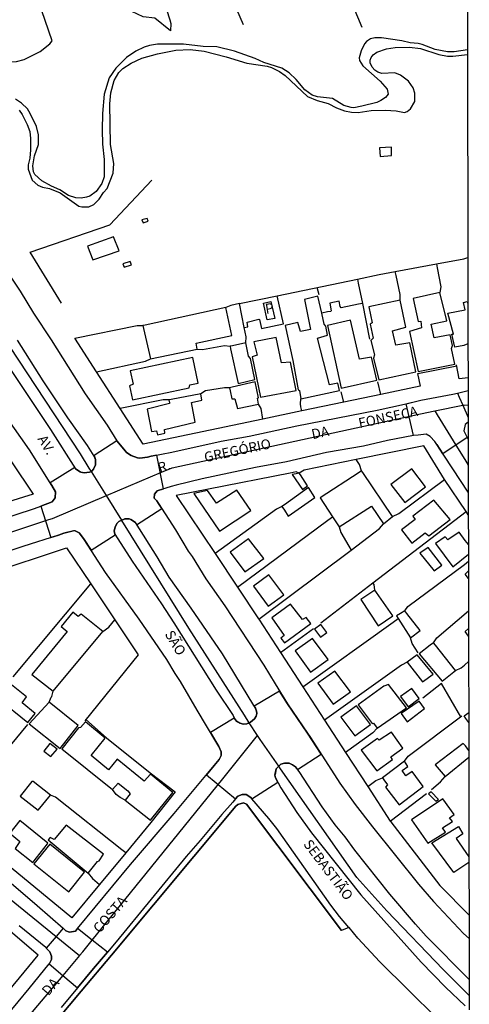
# Model space of a CAD drawing. Units: millimetres. Extents: x 175896 to 178311, y 1668726 to 1671503.
# Drawn here: x 178196 to 178309, y 1669901 to 1670149 of the extents above; entities that cross this region are included whole.
import ezdxf
from ezdxf.enums import TextEntityAlignment as Align

# ---------------------------------------------------------------- set-up
doc = ezdxf.new("R2010")
doc.units = ezdxf.units.MM
doc.header["$MEASUREMENT"] = 0
for name, color, linetype in [('V-AREA_VERDE', 3, 'Continuous'), ('V-ARROIO', 131, 'Continuous'), ('V-CANTEIRO', 221, 'Continuous'), ('V-CRUZAMENTO', 1, 'Continuous'), ('V-EDIFICACAO', 7, 'Continuous'), ('V-EIXO_DE_LOGRADOURO', 3, 'Continuous'), ('V-LOTE', 1, 'Continuous'), ('V-NOME_DOS_LOGRADOUROS', 7, 'Continuous'), ('V-QUADRA', 21, 'Continuous'), ('V-TESTADA', 5, 'Continuous'), ('X-LIMITE_5000', 1, 'Continuous')]:
    doc.layers.add(name, color=color, linetype=linetype)

msp = doc.modelspace()

# ---------------------------------------------------------------- linework, layer by layer
at = {"layer": 'V-AREA_VERDE'}
msp.add_lwpolyline([(178308.14, 1669890.15), (178286.55, 1669911.56), (178281.07, 1669917.54), (178278.83, 1669920.16), (178278.78, 1669920.22), (178276.88, 1669919.43), (178253, 1669951.32), (178252.21, 1669951.62), (178250.8, 1669951.17), (178250.32, 1669950.78), (178218.91, 1669913.24), (178211.33, 1669904.18), (178156.48, 1669838.64)], dxfattribs=at)
at = {"layer": 'V-ARROIO'}
for points in [[(178308.64, 1670141.47), (178305.33, 1670140.92), (178303.62, 1670140.96), (178300.53, 1670141.56), (178297.28, 1670142.85), (178296.25, 1670143.06), (178294.19, 1670143.26), (178292.14, 1670143.75), (178287, 1670144.52), (178285.28, 1670144.5), (178284.25, 1670144.22), (178283.25, 1670143.54), (178282.75, 1670142.94), (178281.87, 1670141.18), (178281.4, 1670139.47), (178281.49, 1670138.78), (178282.32, 1670137.45), (178286.63, 1670133.53), (178288.39, 1670131.59), (178288.71, 1670130.32), (178287.98, 1670129.46), (178286.87, 1670128.65), (178285.84, 1670128.18), (178282.07, 1670127.23), (178280.01, 1670126.87), (178279.33, 1670126.91), (178277.53, 1670127.47), (178274.66, 1670129.16), (178270.89, 1670129.63), (178269.52, 1670130.06), (178267.67, 1670131.39), (178265.49, 1670133.98), (178263.75, 1670135.65), (178261.85, 1670136.83), (178257.35, 1670138.31), (178255.17, 1670139.27), (178249.94, 1670141.16), (178245.49, 1670142.23), (178242.06, 1670142.33), (178237.09, 1670142.87), (178230.58, 1670142.91), (178228.52, 1670142.57), (178227.15, 1670142.12), (178225.05, 1670141.13), (178222.73, 1670139.51), (178220.04, 1670136.85), (178218.34, 1670134.37), (178217.14, 1670130.26), (178216.67, 1670125.41), (178216.56, 1670121.3), (178216.69, 1670117.71), (178217.14, 1670113.85), (178217.14, 1670109.48), (178216.48, 1670107.74), (178215.11, 1670105.77), (178213.5, 1670104.61), (178212.67, 1670104.29), (178211.34, 1670104.08), (178209.97, 1670104.16), (178208.13, 1670104.74), (178205.9, 1670106.2), (178203.82, 1670107.08), (178201.38, 1670108.47), (178199.6, 1670110.01), (178199.26, 1670110.68), (178199.15, 1670112.18), (178199.58, 1670114.71), (178200.57, 1670117.62), (178200.57, 1670120.06), (178200.03, 1670122.12), (178198.49, 1670125.42), (178197.76, 1670126.55), (178196.24, 1670128.05), (178194.74, 1670128.99)], [(178195.68, 1670126.29), (178196.43, 1670125.16), (178197.72, 1670122.68), (178198.36, 1670120.88), (178198.55, 1670119.12), (178198.55, 1670116.29), (178198.34, 1670114.19), (178197.97, 1670112.48), (178197.95, 1670111.34), (178198.98, 1670108.62), (178200.4, 1670107.36), (178201.58, 1670106.86), (178203.29, 1670106.48), (178206.03, 1670105.41), (178210.74, 1670102.09), (178211.43, 1670101.85), (178213.27, 1670101.89), (178214.47, 1670102.49), (178215.86, 1670103.78), (178216.93, 1670105.5), (178217.83, 1670106.52), (178219.41, 1670110.38), (178219.52, 1670112.78), (178218.73, 1670117.58), (178218.56, 1670127.86), (178218.79, 1670130.64), (178219.63, 1670133.73), (178220.79, 1670135.78), (178221.8, 1670136.77), (178223.89, 1670138.14), (178226.63, 1670139.38), (178230.53, 1670140.49), (178235.16, 1670141.39), (178238.76, 1670141.56), (178242.32, 1670141.09), (178247.88, 1670139.72), (178253.02, 1670138.14), (178258.21, 1670137.34), (178259.24, 1670137.04), (178261.29, 1670136.02), (178262.71, 1670135.01), (178268.32, 1670129.7), (178270.8, 1670128.67), (178273.54, 1670127.9), (178275.64, 1670126.87), (178277.7, 1670126.1), (178279.41, 1670125.71), (178281.13, 1670125.65), (178284.38, 1670126.14), (178287.98, 1670126.29), (178290.72, 1670126.08), (178292.78, 1670125.67), (178293.44, 1670125.93), (178294.34, 1670126.61), (178295.39, 1670128.46), (178295.39, 1670130.51), (178294.94, 1670131.89), (178293.79, 1670133.6), (178291.75, 1670135.07), (178290.36, 1670135.65), (178287.12, 1670135.52), (178286.1, 1670135.87), (178285.35, 1670136.36), (178284.68, 1670137.09), (178284.16, 1670138.18), (178284.16, 1670138.87), (178284.4, 1670139.55), (178284.9, 1670140.24), (178285.82, 1670140.86), (178288.28, 1670141.76), (178290.42, 1670142.03), (178294.02, 1670142.14), (178296.81, 1670141.8), (178301.43, 1670140.26), (178303.62, 1670139.89), (178304.99, 1670139.85), (178308.65, 1670140.28)]]:
    msp.add_lwpolyline(points, dxfattribs=at)
at = {"layer": 'V-CANTEIRO'}
for points in [[(178192.83, 1670061.86), (178203.61, 1670045.74), (178209.88, 1670035.84), (178211.04, 1670035.07), (178211.23, 1670035.02), (178212.05, 1670034.79), (178213.38, 1670034.96), (178213.88, 1670035.18), (178213.98, 1670035.22), (178214.4, 1670035.75), (178214.85, 1670036.71), (178214.92, 1670036.86), (178214.9, 1670038.15), (178214.62, 1670039.03), (178212.94, 1670041.69), (178207.96, 1670048.67), (178201.74, 1670058.05), (178195.25, 1670068.28)], [(178309.1, 1669907.11), (178298.28, 1669918.01), (178295.54, 1669921.01), (178289.11, 1669928.61), (178280.31, 1669939.68), (178277.81, 1669943.07), (178275.28, 1669946.11), (178272.06, 1669950.65), (178266.28, 1669959.48), (178265.36, 1669960.66), (178264.61, 1669961.23), (178263.71, 1669961.64), (178262.89, 1669961.61), (178262.54, 1669961.6), (178261.66, 1669961.36), (178261.12, 1669960.83), (178260.48, 1669960.21), (178260.2, 1669958.79), (178260.15, 1669958.56), (178260.26, 1669957.94), (178261.63, 1669955.43), (178265.68, 1669949.15), (178269.39, 1669944.06), (178281.78, 1669928.43), (178297, 1669911.41), (178303.15, 1669905.11), (178308.12, 1669900.41)]]:
    msp.add_lwpolyline(points, dxfattribs=at)
msp.add_lwpolyline([(178253.68, 1669971.83), (178254.01, 1669971.99), (178254.99, 1669972.76), (178255.38, 1669973.44), (178255.54, 1669974.12), (178255.52, 1669974.72), (178255.22, 1669975.46), (178254.81, 1669976.14), (178246.94, 1669989.21), (178239.04, 1670000.73), (178233.47, 1670008.49), (178230.45, 1670013.65), (178224.96, 1670022.26), (178223.81, 1670023.07), (178223.38, 1670023.2), (178222.54, 1670023.22), (178222.35, 1670023.22), (178221.54, 1670022.86), (178220.79, 1670022.52), (178220.53, 1670022.28), (178220.29, 1670022.07), (178219.86, 1670021.15), (178219.65, 1670020.2), (178219.76, 1670019.39), (178224.15, 1670012.51), (178231.56, 1670001.82), (178234.69, 1669997.03), (178245.37, 1669980.02), (178249.61, 1669973.6), (178249.92, 1669972.89), (178250.47, 1669972.18), (178250.73, 1669972.02), (178251.27, 1669971.68), (178252.21, 1669971.47), (178253.02, 1669971.51)], close=True, dxfattribs=at)
at = {"layer": 'V-CRUZAMENTO'}
msp.add_lwpolyline([(178308.83, 1670047.6), (178308.07, 1670047.01), (178307.73, 1670045.37), (178308.59, 1670043.69), (178302.49, 1670039.62), (178300.91, 1670041.99), (178300.45, 1670042.68), (178299.28, 1670043.97), (178298.23, 1670044.6), (178296.26, 1670044.35), (178295.05, 1670044.2), (178293.21, 1670052.25), (178296.93, 1670053.1), (178304.99, 1670054.62), (178306.12, 1670054.9), (178306.56, 1670053.9), (178307.46, 1670051.84), (178308.83, 1670048.74)], dxfattribs=at)
for points in [[(178230.41, 1670039.27), (178228.94, 1670038.98), (178228.05, 1670038.81), (178226.12, 1670038.54), (178225.48, 1670038.62), (178223.87, 1670039.2), (178222.71, 1670039.97), (178222.47, 1670040.27), (178220.33, 1670042.87), (178214.56, 1670039.22), (178214.9, 1670038.15), (178214.92, 1670036.86), (178214.4, 1670035.75), (178213.98, 1670035.22), (178213.88, 1670035.18), (178213.38, 1670034.96), (178212.05, 1670034.79), (178211.23, 1670035.02), (178211.04, 1670035.07), (178209.88, 1670035.84), (178209.69, 1670036.14), (178203.45, 1670032.3), (178203.89, 1670031.59), (178204.87, 1670030.01), (178204.79, 1670028.52), (178204.03, 1670027.55), (178201.11, 1670026.41), (178203.62, 1670018.51), (178205.6, 1670019.14), (178206.97, 1670019.58), (178209.6, 1670020.25), (178210.76, 1670019.71), (178211.88, 1670018.28), (178212.07, 1670018.04), (178213.82, 1670015.3), (178219.9, 1670019.18), (178219.76, 1670019.39), (178219.65, 1670020.2), (178219.86, 1670021.15), (178220.29, 1670022.07), (178220.53, 1670022.28), (178220.79, 1670022.52), (178221.54, 1670022.86), (178222.36, 1670023.22), (178223.38, 1670023.2), (178223.81, 1670023.07), (178224.96, 1670022.26), (178225.29, 1670021.74), (178231.61, 1670025.83), (178230.82, 1670027.05), (178230.36, 1670027.76), (178229.72, 1670028.41), (178229.8, 1670029.48), (178230.49, 1670030.27), (178232.06, 1670030.76)], [(178302.49, 1670039.62), (178300.91, 1670041.99)], [(178246.62, 1669963.57), (178246.1, 1669962.56), (178244.85, 1669961.04), (178244.85, 1669961.04), (178242.9, 1669958.68), (178242.9, 1669958.68), (178250.21, 1669952.59), (178250.21, 1669952.59), (178250.82, 1669953.27), (178251.87, 1669953.76), (178252.9, 1669953.76), (178254.03, 1669952.97), (178254.32, 1669952.63), (178254.32, 1669952.63), (178260.86, 1669956.83), (178260.86, 1669956.83), (178260.26, 1669957.94), (178260.15, 1669958.56), (178260.48, 1669960.21), (178260.48, 1669960.21), (178260.48, 1669960.21), (178261.66, 1669961.36), (178262.54, 1669961.6), (178263.71, 1669961.64), (178264.61, 1669961.23), (178265.36, 1669960.66), (178265.85, 1669960.03), (178265.85, 1669960.03), (178271.8, 1669963.85), (178271.8, 1669963.85), (178268.38, 1669969.18), (178263.3, 1669976.57), (178261.32, 1669979.8), (178261.32, 1669979.8), (178254.92, 1669975.96), (178254.92, 1669975.96), (178255.22, 1669975.46), (178255.52, 1669974.72), (178255.54, 1669974.12), (178255.54, 1669974.12), (178255.38, 1669973.44), (178254.99, 1669972.76), (178254.01, 1669971.99), (178253.68, 1669971.83), (178253.68, 1669971.83), (178253.02, 1669971.51), (178252.21, 1669971.47), (178251.27, 1669971.68), (178250.47, 1669972.18), (178249.92, 1669972.89), (178249.89, 1669972.95), (178249.89, 1669972.95), (178243.87, 1669969.34), (178243.87, 1669969.34), (178245.99, 1669965.8), (178246.58, 1669964.49), (178246.62, 1669963.57)], [(178206.67, 1669908.09), (178210.36, 1669904.99), (178210.36, 1669904.99), (178214.4, 1669909.87), (178217.95, 1669913.99), (178217.95, 1669913.99), (178214.08, 1669917.02), (178214.08, 1669917.02), (178210.39, 1669919.91), (178210.39, 1669919.91), (178209.88, 1669919.3), (178209.88, 1669919.3), (178208.38, 1669919.01), (178207.44, 1669919.38), (178206.75, 1669919.99), (178206.75, 1669919.99), (178204.99, 1669917.92), (178204.99, 1669917.92), (178202.49, 1669915), (178202.49, 1669915), (178203.39, 1669914.07), (178203.82, 1669912.94), (178203.84, 1669912.08), (178203.33, 1669911.13), (178203.21, 1669910.99), (178203.21, 1669910.99), (178206.67, 1669908.09)]]:
    msp.add_lwpolyline(points, close=True, dxfattribs=at)
at = {"layer": 'V-EDIFICACAO'}
for points in [[(178286.46, 1670116.77), (178286.64, 1670114.57), (178289.56, 1670114.86), (178289.53, 1670116.94), (178286.46, 1670116.77)], [(178226.61, 1670098.57), (178226.94, 1670097.81), (178228.19, 1670098.3), (178227.93, 1670098.97), (178226.61, 1670098.57)], [(178212.86, 1670092), (178214.28, 1670088.52), (178220.86, 1670090.82), (178219.42, 1670094.29), (178212.86, 1670092)], [(178221.79, 1670087.55), (178222.11, 1670086.68), (178223.99, 1670087.28), (178223.66, 1670088.12), (178221.79, 1670087.55)], [(178271.92, 1670075.05), (178270.98, 1670079.34), (178267.56, 1670078.56), (178269.13, 1670070.97), (178266.61, 1670070.44), (178265.94, 1670072.74), (178262.68, 1670071.98), (178264.64, 1670063.14), (178266.02, 1670055.71), (178266.35, 1670055.56), (178266.68, 1670053.47), (178276.42, 1670055.58), (178276.01, 1670057.41), (178273.86, 1670057.04), (178270.91, 1670068.78), (178273.35, 1670069.5), (178272.99, 1670071.77), (178272.53, 1670072.26)], [(178300.26, 1670068.86), (178299.48, 1670072.26), (178303.5, 1670073.15), (178301.74, 1670080.29), (178294.94, 1670078.77), (178296.25, 1670073.01), (178296.9, 1670073.08), (178297.1, 1670071.34), (178294.07, 1670070.49), (178296.22, 1670060.35), (178305.47, 1670062.19), (178304.65, 1670066.2), (178304.91, 1670066.94), (178304.28, 1670069.6), (178300.26, 1670068.86)], [(178257.27, 1670077.6), (178259.12, 1670077.99), (178260.13, 1670073.72), (178258.17, 1670073.37), (178257.27, 1670077.6)], [(178290.61, 1670066.98), (178289.74, 1670070.59), (178293.17, 1670071.53), (178291.72, 1670078.37), (178283.79, 1670076.67), (178284.65, 1670072.65), (178284.13, 1670072.29), (178284.9, 1670068.75), (178284.31, 1670068.15), (178285.2, 1670064.55), (178285, 1670063.69), (178286.3, 1670058.26), (178295.69, 1670060.26), (178294.1, 1670067.59), (178290.61, 1670066.98)], [(178226.87, 1670071.97), (178227.04, 1670071.21), (178228.74, 1670063.54), (178240.51, 1670066.03), (178240.26, 1670067.52), (178249.26, 1670069.48), (178247.76, 1670076.47), (178227.41, 1670072.09), (178226.87, 1670071.97)], [(178279.19, 1670073.3), (178273.39, 1670071.96), (178276.8, 1670056.17), (178285.8, 1670058.15), (178284.48, 1670063.95), (178281.44, 1670063.47), (178279.19, 1670073.3)], [(178248.84, 1670066.74), (178248.98, 1670066.11), (178250.87, 1670057.37), (178255.06, 1670058.36), (178253.97, 1670063.68), (178253.51, 1670064.23), (178252.81, 1670067.59), (178249.46, 1670066.87), (178248.84, 1670066.74)], [(178261.82, 1670062.52), (178260.43, 1670068.97), (178254.85, 1670067.88), (178255.65, 1670064.45), (178254.37, 1670064.08), (178256.53, 1670053.86), (178265.49, 1670055.57), (178264.08, 1670062.75), (178261.82, 1670062.52)], [(178223.68, 1670060.57), (178224.42, 1670057.21), (178223.48, 1670056.72), (178224.22, 1670053.24), (178238.55, 1670056.22), (178238.7, 1670056.98), (178240.79, 1670057.43), (178239.41, 1670063.89), (178223.68, 1670060.57)], [(178248.72, 1670056.22), (178248.87, 1670055.47), (178249.27, 1670053.46), (178250.07, 1670053.51), (178250.7, 1670051.08), (178255.97, 1670052.17), (178255.74, 1670053.63), (178256.03, 1670053.77), (178255.14, 1670057.78), (178249.4, 1670056.39), (178248.72, 1670056.22)], [(178233.38, 1670053.2), (178233.54, 1670052.46), (178233.58, 1670052.28), (178227.91, 1670050.89), (178229.07, 1670045.25), (178230.28, 1670045.45), (178230.52, 1670044.4), (178232.41, 1670044.79), (178232.31, 1670045.74), (178240.02, 1670047.58), (178239.08, 1670052.56), (178241.74, 1670053.14), (178241.47, 1670054.75), (178234, 1670053.32), (178233.38, 1670053.2)], [(178266.28, 1670034.74), (178265.48, 1670034.6), (178264.52, 1670034.43), (178267.06, 1670030.6), (178268.37, 1670031.55), (178266.56, 1670034.32), (178266.28, 1670034.74)], [(178274.63, 1670023.76), (178276.31, 1670021.22), (178284.51, 1670026.39), (178287.47, 1670021.99), (178289.75, 1670023.84), (178282.28, 1670034.93), (178282, 1670035.34), (178281.37, 1670034.93), (178271.51, 1670028.49)], [(178294.68, 1670035.79), (178289.33, 1670031.91), (178292.9, 1670027.3), (178298.1, 1670031.25), (178294.68, 1670035.79)], [(178245.43, 1670027.17), (178243.13, 1670030.37), (178239.68, 1670029.6), (178246.19, 1670020.15), (178254.06, 1670025.33), (178250.5, 1670030.42), (178245.43, 1670027.17)], [(178261.91, 1670026.29), (178262.52, 1670025.37), (178263.48, 1670023.93), (178270.2, 1670028.63), (178268.63, 1670031.15), (178262.54, 1670026.75), (178261.91, 1670026.29)], [(178300.15, 1670027.96), (178294.91, 1670023.91), (178295.49, 1670023.07), (178292.07, 1670020.41), (178294.66, 1670017.1), (178297.98, 1670019.66), (178298.95, 1670018.9), (178304.27, 1670023.05), (178300.15, 1670027.96)], [(178253.52, 1670018.21), (178248.89, 1670014.85), (178252.54, 1670009.86), (178257.32, 1670013.26), (178253.52, 1670018.21)], [(178298.73, 1670016.02), (178296.69, 1670014.57), (178300.25, 1670010.08), (178302.18, 1670011.54), (178298.73, 1670016.02)], [(178258.62, 1670009.08), (178254.71, 1670006.27), (178258.45, 1670001.21), (178262.37, 1670004.04), (178258.62, 1670009.08)], [(178285.35, 1670005.27), (178284.83, 1670004.92), (178281.83, 1670002.91), (178286.19, 1669996.28), (178289.83, 1669998.79), (178285.78, 1670004.65), (178285.35, 1670005.27)], [(178264.1, 1670001.75), (178259.34, 1669998.26), (178262.46, 1669993.8), (178261.65, 1669993.17), (178262.55, 1669991.96), (178269.15, 1669996.84), (178268.02, 1669998.37), (178267.11, 1669997.83), (178264.1, 1670001.75)], [(178291.17, 1669998.06), (178294.32, 1669993.2), (178296.77, 1669995.04), (178293.35, 1669999.39), (178292.84, 1670000.04), (178291.8, 1669999.39), (178290.74, 1669998.73)], [(178198.85, 1669983.98), (178204.25, 1669979.79), (178216.79, 1669994.8), (178211.31, 1669999.22), (178210.56, 1669998.64), (178209.19, 1669999.7), (178206.22, 1669996.06), (178207.79, 1669994.81), (178198.85, 1669983.98)], [(178271.72, 1669996.56), (178270.13, 1669995.38), (178271.62, 1669993.37), (178273.25, 1669994.58), (178271.72, 1669996.56)], [(178269.6, 1669993.06), (178265.25, 1669989.92), (178269.11, 1669984.55), (178273.55, 1669987.78), (178269.6, 1669993.06)], [(178300.07, 1669991.99), (178299.23, 1669991.33), (178296.52, 1669989.21), (178302.27, 1669982.28), (178305.61, 1669985), (178300.59, 1669991.33), (178300.07, 1669991.99)], [(178296.03, 1669988.95), (178293.48, 1669987.05), (178297.37, 1669982.1), (178300.03, 1669984.1), (178296.03, 1669988.95)], [(178275.25, 1669984.84), (178270.95, 1669981.78), (178274.81, 1669976.49), (178279.21, 1669979.58), (178275.25, 1669984.84)], [(178193.29, 1669981.71), (178190.28, 1669977.9), (178197.86, 1669971.87), (178199.74, 1669974.13), (178196.41, 1669976.81), (178197.51, 1669978.35), (178193.29, 1669981.71)], [(178288.77, 1669981.48), (178287.58, 1669981.02), (178281.14, 1669976.34), (178284.61, 1669971.63), (178284.95, 1669971.69), (178285.9, 1669970.45), (178293.34, 1669975.59), (178288.77, 1669981.48)], [(178291.81, 1669978.42), (178293.76, 1669975.85), (178296.51, 1669977.96), (178294.67, 1669980.47), (178291.81, 1669978.42)], [(178198.21, 1669971.57), (178205.98, 1669965.35), (178210.54, 1669971.1), (178203.24, 1669977), (178198.21, 1669971.57)], [(178276.73, 1669973.22), (178280.25, 1669968.48), (178284.23, 1669971.34), (178280.73, 1669976.05), (178276.73, 1669973.22)], [(178291.98, 1669974.12), (178293.48, 1669972.08), (178297.8, 1669975.39), (178296.51, 1669977.25), (178291.98, 1669974.12)], [(178218.15, 1669959.96), (178213.8, 1669963.56), (178217.35, 1669967.95), (178212.41, 1669972.07), (178211.15, 1669970.62), (178210.67, 1669970.55), (178206.43, 1669965.23), (178219.23, 1669955.02), (178220.59, 1669956.56), (178223.08, 1669954.64), (178223.64, 1669953.88), (178222.38, 1669952.33), (178228.74, 1669947.28), (178234.43, 1669954.25), (178228.78, 1669958.83), (178227.18, 1669957.09), (178220.38, 1669962.6), (178218.15, 1669959.96)], [(178286.37, 1669967.38), (178286.01, 1669967.83), (178281.87, 1669964.93), (178285.86, 1669959.66), (178289.79, 1669962.54), (178289.38, 1669963.25), (178292.41, 1669965.44), (178289.5, 1669969.41), (178286.37, 1669967.38)], [(178203.43, 1669966.58), (178201.93, 1669964.68), (178203.62, 1669963.26), (178205.22, 1669965.18), (178203.43, 1669966.58)], [(178287.23, 1669957.91), (178287.59, 1669957.44), (178288.55, 1669956.17), (178288.05, 1669955.55), (178291.48, 1669951.13), (178297.54, 1669955.71), (178294.7, 1669959.56), (178293.13, 1669958.41), (178292.21, 1669959.75), (178293.6, 1669960.74), (178292.76, 1669962.09), (178287.59, 1669958.18), (178287.23, 1669957.91)], [(178199.24, 1669956.97), (178198.85, 1669956.98), (178195.89, 1669953.32), (178200.46, 1669949.76), (178203.55, 1669953.58), (178199.24, 1669956.97)], [(178299.48, 1669954.4), (178298.84, 1669953.89), (178300.67, 1669952.07), (178301.34, 1669952.46), (178299.48, 1669954.4)], [(178294.6, 1669947.32), (178298.69, 1669941.41), (178303.11, 1669944.22), (178302.39, 1669945.33), (178304.87, 1669946.9), (178304.11, 1669947.87), (178305.3, 1669948.66), (178302.42, 1669952.67), (178294.6, 1669947.32)], [(178195.86, 1669947.18), (178193.32, 1669943.95), (178195.88, 1669941.86), (178194.66, 1669940.1), (178199.09, 1669936.57), (178202.81, 1669941.28), (178202.93, 1669941.43), (178195.86, 1669947.18)], [(178207.5, 1669946.02), (178204.51, 1669942.39), (178203.48, 1669942.9), (178203.01, 1669942.31), (178213.04, 1669933.91), (178215.42, 1669936.84), (178215.88, 1669937.03), (178216.89, 1669938.65), (178207.5, 1669946.02)], [(178203.4, 1669941.18), (178199.41, 1669936.27), (178208.18, 1669929.2), (178212.12, 1669934.12), (178203.4, 1669941.18)]]:
    msp.add_lwpolyline(points, close=True, dxfattribs=at)
for points in [[(178308.79, 1670067.34), (178307.79, 1670066.94), (178305.5, 1670066.49), (178304.72, 1670069.75), (178305.14, 1670069.75), (178303.76, 1670075.05), (178308.08, 1670075.93), (178307.66, 1670077.73), (178308.63, 1670078.03), (178308.77, 1670077.47)], [(178308.89, 1670016.75), (178308.12, 1670017.79), (178306.56, 1670019.83), (178303.75, 1670017.9), (178303.02, 1670018.66), (178300.65, 1670016.97), (178304.96, 1670011.16), (178308.9, 1670014.29)], [(178308.91, 1670008.19), (178308.05, 1670009.27), (178308.91, 1670010.14)], [(178308.93, 1669993.62), (178308.06, 1669994.84), (178308.93, 1669995.55)], [(178308.99, 1669971.86), (178308.29, 1669972.87), (178307.8, 1669973.59), (178308.98, 1669974.42)], [(178308.99, 1669964.84), (178308.14, 1669965.96), (178307.6, 1669966.59), (178300.5, 1669961.22), (178303.05, 1669958.27), (178308.99, 1669963.13)], [(178309.04, 1669936.6), (178305.19, 1669934.06), (178299.69, 1669941.53), (178306.44, 1669945.63), (178307.53, 1669943.82), (178305.79, 1669942.63), (178309.05, 1669937.98)]]:
    msp.add_lwpolyline(points, dxfattribs=at)
at = {"layer": 'V-EIXO_DE_LOGRADOURO'}
for points in [[(178213.88, 1670035.18), (178213.36, 1670036.01), (178211.15, 1670039.57), (178184.35, 1670080.2), (178181.71, 1670083.65), (178177.39, 1670089.81)], [(178294.16, 1670049.1), (178296.79, 1670049.67), (178300.44, 1670050.41)], [(178300.44, 1670050.41), (178307.46, 1670051.84)], [(178300.44, 1670050.41), (178301.06, 1670049.41), (178305.07, 1670042.91)], [(178307.46, 1670051.84), (178307.82, 1670051.91), (178308.82, 1670051.96)], [(178217.67, 1670029.09), (178231.59, 1670034.98), (178234.22, 1670036.09), (178294.16, 1670049.1)], [(178305.07, 1670042.91), (178308.23, 1670037.8), (178308.86, 1670036.79)], [(178217.67, 1670029.09), (178213.88, 1670035.18)], [(178116, 1669993.69), (178121.95, 1669995.72), (178160.05, 1670008.7), (178203.19, 1670023.04), (178204.07, 1670023.33), (178217.67, 1670029.09)], [(178221.54, 1670022.86), (178217.67, 1670029.09)], [(178253.68, 1669971.83), (178252.45, 1669973.75), (178238.43, 1669995.69), (178221.59, 1670022.78), (178221.54, 1670022.86)], [(178116, 1669993.69), (178117, 1669992.71), (178121.38, 1669988.41), (178125.62, 1669984.24), (178177.78, 1669940.03), (178204.99, 1669917.92), (178210.91, 1669913.11)], [(178255.76, 1669968.58), (178253.68, 1669971.83)], [(178210.91, 1669913.11), (178211.71, 1669914.09), (178214.08, 1669917.02), (178246.97, 1669957.7), (178255.76, 1669968.58)], [(178261.12, 1669960.83), (178256.38, 1669967.6), (178255.76, 1669968.58)], [(178309.12, 1669903.06), (178302.56, 1669909.56), (178288.32, 1669924.42), (178280.78, 1669932.78), (178261.55, 1669960.22), (178261.12, 1669960.83)], [(178210.91, 1669913.11), (178206.67, 1669908.09), (178148.76, 1669839.6), (178122.18, 1669807.88), (178118.08, 1669803)]]:
    msp.add_lwpolyline(points, dxfattribs=at)
at = {"layer": 'V-LOTE'}
for points in [[(178197.46, 1670162.89), (178179.68, 1670155.24), (178184.29, 1670144.56), (178184.59, 1670144.09), (178187.99, 1670140.67), (178188.76, 1670140), (178190.67, 1670138.83), (178191.61, 1670138.54), (178193.61, 1670138.41), (178195.02, 1670138.54), (178196.91, 1670138.99), (178200.97, 1670141.07), (178203.42, 1670142.98), (178203.99, 1670143.77), (178197.8, 1670161.88), (178197.46, 1670162.89)], [(178247.98, 1670157.59), (178248.56, 1670156.24), (178252.14, 1670147.84)], [(178231.83, 1670154.72), (178231.89, 1670154.58), (178233.66, 1670149.06), (178233.87, 1670148.08), (178233.83, 1670146.28), (178229.89, 1670149.42), (178226.96, 1670149.77), (178224.04, 1670151.09), (178223.01, 1670151.82), (178221.58, 1670153.19), (178220.37, 1670154.9)], [(178279.89, 1670152.36), (178282.03, 1670147.18)], [(178206.36, 1670077.59), (178198.42, 1670090.47), (178218.51, 1670097.36), (178229.1, 1670108.62)], [(178290.45, 1670085.58), (178300.87, 1670087.52)], [(178300.87, 1670087.52), (178307.75, 1670088.8), (178308.75, 1670089.1)], [(178300.87, 1670087.52), (178301.05, 1670086.52), (178301.94, 1670081.68), (178301.74, 1670080.29)], [(178280.92, 1670083.68), (178286.37, 1670084.82), (178290.45, 1670085.58)], [(178291.72, 1670078.37), (178291.74, 1670079.81), (178290.67, 1670084.58), (178290.45, 1670085.58)], [(178260.73, 1670079.48), (178280.92, 1670083.68)], [(178280.92, 1670083.68), (178281.12, 1670082.66), (178282.17, 1670077.52)], [(178251.23, 1670077.5), (178260.73, 1670079.48)], [(178252.4, 1670071.46), (178253.3, 1670071.65), (178253.13, 1670072.83), (178256.06, 1670073.56), (178256.22, 1670073.49), (178256.79, 1670071.2), (178262.29, 1670072.36), (178260.73, 1670079.48)], [(178271.31, 1670079.73), (178270.82, 1670081.58)], [(178251.23, 1670077.5), (178249.04, 1670077.04), (178247.76, 1670076.47)], [(178252.4, 1670071.46), (178251.23, 1670077.5)], [(178282.17, 1670077.52), (178281.17, 1670077.32), (178276.84, 1670076.45), (178276.58, 1670076.79), (178276.29, 1670078.14), (178273.95, 1670077.63), (178274.29, 1670075.7), (178274.21, 1670075.53), (178273.43, 1670075.37), (178271.92, 1670075.05)], [(178282.17, 1670077.52), (178284.01, 1670068.5)], [(178215.18, 1670060.26), (178209.72, 1670068.73), (178225.41, 1670072), (178226.87, 1670071.97)], [(178252.81, 1670067.59), (178252.87, 1670069.07), (178252.4, 1670071.46)], [(178240.51, 1670066.03), (178241.85, 1670065.91), (178247.46, 1670066.93), (178248.84, 1670066.74)], [(178215.18, 1670060.26), (178227.49, 1670062.94), (178228.74, 1670063.54)], [(178308.81, 1670058.76), (178306.59, 1670058.5), (178305.92, 1670062.03)], [(178221.11, 1670051.07), (178215.18, 1670060.26)], [(178296.1, 1670059.87), (178296.76, 1670056.69), (178286.8, 1670054.6)], [(178286.8, 1670054.6), (178286.1, 1670057.8)], [(178248.72, 1670056.22), (178247.4, 1670056.29), (178242.68, 1670055.47), (178241.47, 1670054.75)], [(178277.47, 1670052.65), (178276.82, 1670055.28)], [(178286.8, 1670054.6), (178277.47, 1670052.65)], [(178233.38, 1670053.2), (178232, 1670053.26), (178221.11, 1670051.07)], [(178257.13, 1670048.39), (178256.64, 1670051.04), (178255.97, 1670052.17)], [(178266.89, 1670050.43), (178266.71, 1670051.44), (178266.58, 1670052.2), (178266.68, 1670053.47)], [(178277.47, 1670052.65), (178266.89, 1670050.43)], [(178257.13, 1670048.39), (178226.92, 1670042.07), (178221.11, 1670051.07)], [(178266.89, 1670050.43), (178257.13, 1670048.39)], [(178302.89, 1670033.15), (178297.66, 1670041.59), (178280.62, 1670038.16)], [(178189.76, 1670035.82), (178190.94, 1670036.63), (178193.74, 1670037.62), (178199.21, 1670029.41), (178180.47, 1670023.68)], [(178280.62, 1670038.16), (178267.48, 1670035.52), (178266.28, 1670034.74)], [(178282, 1670035.34), (178281.46, 1670036.93), (178281.31, 1670037.16), (178280.62, 1670038.16)], [(178264.01, 1670034.71), (178243.39, 1670030.71)], [(178289.75, 1670023.84), (178291.33, 1670024.53), (178302.89, 1670033.15)], [(178308.38, 1670025.1), (178302.89, 1670033.15)], [(178239.08, 1670029.89), (178235.28, 1670029.12)], [(178235.28, 1670029.12), (178245.04, 1670014.47)], [(178261.91, 1670026.29), (178260.54, 1670025.65), (178245.04, 1670014.47)], [(178284.85, 1670007.07), (178308.38, 1670025.1)], [(178308.88, 1670024.21), (178308.38, 1670025.1)], [(178250.67, 1670006.03), (178273.48, 1670022.91), (178274.63, 1670023.76)], [(178276.31, 1670021.22), (178276.72, 1670019.8), (178278.74, 1670016.35), (178279.32, 1670015.35)], [(178279.32, 1670015.35), (178286.53, 1670020.75), (178287.47, 1670021.99)], [(178187.79, 1670009.39), (178207.63, 1670015.89), (178213.74, 1670006.8)], [(178256.07, 1669997.93), (178279.32, 1670015.35)], [(178245.04, 1670014.47), (178250.67, 1670006.03)], [(178292.84, 1670000.04), (178293.64, 1670001.13), (178307.9, 1670011.68), (178308.9, 1670012.54)], [(178194.15, 1669983.35), (178213.74, 1670006.8)], [(178213.74, 1670006.8), (178219.8, 1669997.78)], [(178250.67, 1670006.03), (178256.04, 1669997.98), (178256.07, 1669997.93)], [(178271.68, 1669996.97), (178284.85, 1670007.07)], [(178285.35, 1670005.27), (178285.14, 1670006.65), (178284.85, 1670007.07)], [(178300.07, 1669991.99), (178300.93, 1669993.18), (178308.93, 1670000.02)], [(178219.8, 1669997.78), (178225.71, 1669988.97), (178212.2, 1669972.31)], [(178216.79, 1669994.8), (178218.25, 1669995.95), (178219.8, 1669997.78)], [(178256.07, 1669997.93), (178261.54, 1669989.53)], [(178267.16, 1669980.9), (178289.91, 1669997.16), (178291.17, 1669998.06)], [(178261.54, 1669989.53), (178269.84, 1669995.58)], [(178296.21, 1669989.48), (178294.74, 1669991.82), (178294.32, 1669993.2)], [(178261.54, 1669989.53), (178267.16, 1669980.9)], [(178169.69, 1669875.95), (178200.48, 1669913.21), (178115.84, 1669985.66), (178063.76, 1669968.27)], [(178293.48, 1669987.05), (178292.06, 1669986.37), (178272.63, 1669972.48)], [(178305.61, 1669985), (178307.1, 1669985.65), (178307.95, 1669986.36), (178308.95, 1669987.24)], [(178267.16, 1669980.9), (178272.63, 1669972.48)], [(178306.99, 1669973.33), (178302.15, 1669981.73), (178297.38, 1669977.99)], [(178203.24, 1669977), (178203.76, 1669978.25), (178203.89, 1669978.43), (178204.25, 1669979.79)], [(178292.76, 1669962.09), (178293.73, 1669963.37), (178307.26, 1669973.53)], [(178189.04, 1669960.8), (178197.85, 1669971.39)], [(178272.63, 1669972.48), (178277.94, 1669964.32)], [(178285.9, 1669970.45), (178284.81, 1669969.28), (178277.94, 1669964.32)], [(178217.71, 1669968.02), (178228.72, 1669959.17)], [(178277.94, 1669964.32), (178283.55, 1669955.71)], [(178283.55, 1669955.71), (178285.59, 1669957.27), (178287.23, 1669957.91)], [(178299.64, 1669955), (178301.87, 1669956.91), (178303.05, 1669958.27)], [(178283.55, 1669955.71), (178289.19, 1669947.03)], [(178222.55, 1669939.02), (178221.54, 1669939.81), (178204.84, 1669953.06), (178203.55, 1669953.58)], [(178222.38, 1669952.33), (178221.1, 1669952.97), (178220.14, 1669953.74), (178219.23, 1669955.02)], [(178289.19, 1669947.03), (178298.31, 1669953.94)], [(178216.4, 1669730.24), (178127.22, 1669804.04), (178156.48, 1669838.64), (178211.33, 1669904.18), (178218.91, 1669913.24), (178250.32, 1669950.78), (178250.8, 1669951.17), (178252.21, 1669951.62), (178253, 1669951.32), (178276.88, 1669919.43)], [(178228.87, 1669946.64), (178222.55, 1669939.02)], [(178289.19, 1669947.03), (178289.33, 1669946.82), (178301.67, 1669930.74), (178309.08, 1669923.34)], [(178215.95, 1669931.07), (178208.97, 1669922.66), (178185.96, 1669941.54)], [(178222.55, 1669939.02), (178215.95, 1669931.07)], [(178213.04, 1669933.91), (178214.2, 1669932.56), (178215.95, 1669931.07)]]:
    msp.add_lwpolyline(points, dxfattribs=at)
at = {"layer": 'V-QUADRA'}
for points in [[(178192.19, 1670086.13), (178195.96, 1670080.65), (178199.26, 1670075.1), (178203.78, 1670068.33), (178212.31, 1670054.75), (178217.85, 1670046.85), (178220.33, 1670042.87), (178222.47, 1670040.27), (178222.71, 1670039.97), (178223.87, 1670039.2), (178225.48, 1670038.62), (178226.12, 1670038.54), (178228.05, 1670038.81), (178228.94, 1670038.98), (178234.13, 1670039.99), (178246.6, 1670042.8), (178253.62, 1670044.06), (178265.62, 1670046.68), (178285.93, 1670050.59), (178292.81, 1670052.16), (178296.93, 1670053.1), (178304.99, 1670054.62), (178306.12, 1670054.9), (178308.81, 1670055.6)], [(178184.85, 1670021.02), (178199.55, 1670025.81), (178201.11, 1670026.41), (178204.03, 1670027.55), (178204.79, 1670028.52), (178204.87, 1670030.01), (178203.89, 1670031.59), (178198.32, 1670040.62), (178192.32, 1670049.14)], [(178308.83, 1670047.6), (178308.07, 1670047.01), (178307.73, 1670045.37), (178308.59, 1670043.69), (178308.84, 1670043.24)], [(178308.86, 1670029.94), (178300.91, 1670041.99), (178300.45, 1670042.68), (178299.28, 1670043.97), (178298.23, 1670044.6), (178296.26, 1670044.35), (178295.05, 1670044.2), (178288.5, 1670042.93), (178282.46, 1670041.56), (178273.16, 1670039.91), (178263.09, 1670037.57), (178255.27, 1670036.18), (178241.8, 1670033.33), (178235.27, 1670031.75), (178233.99, 1670031.35), (178230.49, 1670030.27), (178229.8, 1670029.48), (178229.72, 1670028.41), (178230.36, 1670027.76), (178230.82, 1670027.05), (178235.12, 1670020.42), (178238.31, 1670015.04), (178239.27, 1670013.73), (178242.7, 1670008.1), (178247.51, 1670001.31), (178257.33, 1669986.3), (178260.21, 1669981.6), (178263.3, 1669976.57), (178268.38, 1669969.18), (178269.07, 1669968.1), (178276.46, 1669956.59), (178280.38, 1669951.17), (178284.72, 1669945.54), (178296.31, 1669931.08), (178300.1, 1669926.77), (178307.68, 1669918.68), (178309.08, 1669917.41)], [(178163.28, 1669957.4), (178200.2, 1669925.76), (178206.75, 1669919.99), (178206.75, 1669919.99), (178207.44, 1669919.38), (178208.38, 1669919.01), (178209.88, 1669919.3), (178209.88, 1669919.3), (178210.39, 1669919.91), (178210.39, 1669919.91), (178223.76, 1669936.05), (178234.75, 1669948.89), (178243.58, 1669959.5), (178244.85, 1669961.04), (178244.85, 1669961.04), (178246.1, 1669962.56), (178246.62, 1669963.57), (178246.58, 1669964.49), (178245.99, 1669965.8), (178245.46, 1669966.69), (178245.46, 1669966.69), (178240.51, 1669974.95), (178236.36, 1669982.25), (178234.97, 1669984.24), (178232.87, 1669987.75), (178225.93, 1669997.95), (178217.43, 1670009.66), (178212.07, 1670018.04), (178211.88, 1670018.28), (178211.88, 1670018.28), (178210.76, 1670019.71), (178209.8, 1670020.16), (178209.39, 1670020.2), (178206.97, 1670019.58), (178205.6, 1670019.14), (178205.6, 1670019.14), (178196.61, 1670016.28), (178188.74, 1670013.67)], [(178308.14, 1669890.15), (178286.55, 1669911.56), (178281.07, 1669917.54), (178278.83, 1669920.16), (178278.78, 1669920.22), (178276.41, 1669923), (178274.23, 1669925.85), (178260.58, 1669945.19), (178258.63, 1669947.64), (178254.32, 1669952.63), (178254.03, 1669952.97), (178252.9, 1669953.76), (178251.87, 1669953.76), (178250.82, 1669953.27), (178250.21, 1669952.59), (178249.49, 1669951.78), (178246.72, 1669948.66), (178241.3, 1669942.1), (178237.78, 1669938.11), (178220.16, 1669916.55), (178217.95, 1669913.99), (178214.4, 1669909.87), (178210.36, 1669904.99), (178206.24, 1669900.02)], [(178181.46, 1669884.64), (178198.19, 1669904.84), (178203.21, 1669910.99), (178203.21, 1669910.99), (178203.33, 1669911.13), (178203.84, 1669912.08), (178203.82, 1669912.94), (178203.39, 1669914.07), (178202.49, 1669915), (178202.49, 1669915), (178202.37, 1669915.12), (178195.64, 1669920.64)]]:
    msp.add_lwpolyline(points, dxfattribs=at)
at = {"layer": 'V-TESTADA'}
for points in [[(178305.98, 1670061.69), (178296.12, 1670059.79)], [(178266.28, 1670034.74), (178265.48, 1670035.07), (178264.01, 1670034.71)], [(178243.4, 1670030.71), (178235.28, 1670029.12)], [(178212.46, 1669972.63), (178217.71, 1669968.02)], [(178228.72, 1669959.17), (178235.02, 1669954.37), (178228.87, 1669946.64)]]:
    msp.add_lwpolyline(points, dxfattribs=at)
at = {"layer": 'X-LIMITE_5000'}
msp.add_lwpolyline([(178308.61, 1670163.83), (178308.65, 1670141.46), (178308.65, 1670140.38), (178308.75, 1670088.99), (178308.77, 1670078.07), (178308.79, 1670067.13), (178308.81, 1670058.94), (178308.82, 1670055.58), (178308.82, 1670052.12), (178308.83, 1670048.74), (178308.83, 1670047.67), (178308.84, 1670043.75), (178308.84, 1670043.49), (178308.86, 1670036.79), (178308.87, 1670030.05), (178308.88, 1670024.36), (178308.9, 1670016.78), (178308.9, 1670014.19), (178308.9, 1670012.42), (178308.91, 1670010.01), (178308.91, 1670008.26), (178308.93, 1669999.96), (178308.94, 1669995.54), (178308.94, 1669993.51), (178308.95, 1669987.18), (178308.98, 1669974.42), (178308.99, 1669971.86), (178309, 1669964.95), (178309, 1669963.01), (178309.05, 1669938.05), (178309.05, 1669936.56), (178309.08, 1669923.21), (178309.09, 1669917.42), (178309.11, 1669907.07), (178309.12, 1669903.06), (178309.13, 1669899.47)], dxfattribs=at)

# ---------------------------------------------------------------- texts
at = {"layer": 'V-NOME_DOS_LOGRADOUROS'}
for s, rotation, p in [('P', 9, (178258.01, 1670074.11)), ('FONSECA', 12, (178281.64, 1670045.31)), ('DA', 12, (178269.8, 1670042.52)), ('AV.', 301, (178199.56, 1670042.98)), ('GREGÓRIO', 12, (178242.75, 1670036.72)), ('R.', 19, (178231.38, 1670034.05)), ('SÃO', 301, (178231.62, 1669993.76)), ('SEBASTIÃO', 307, (178266.56, 1669940.72)), ('COSTA', 49, (178216.54, 1669918.08)), ('DA', 49, (178203.62, 1669902.29))]:
    msp.add_text(s, height=2.5, rotation=rotation, dxfattribs=at).set_placement(p, align=Align.BOTTOM_LEFT)

doc.saveas('drawing.dxf')
